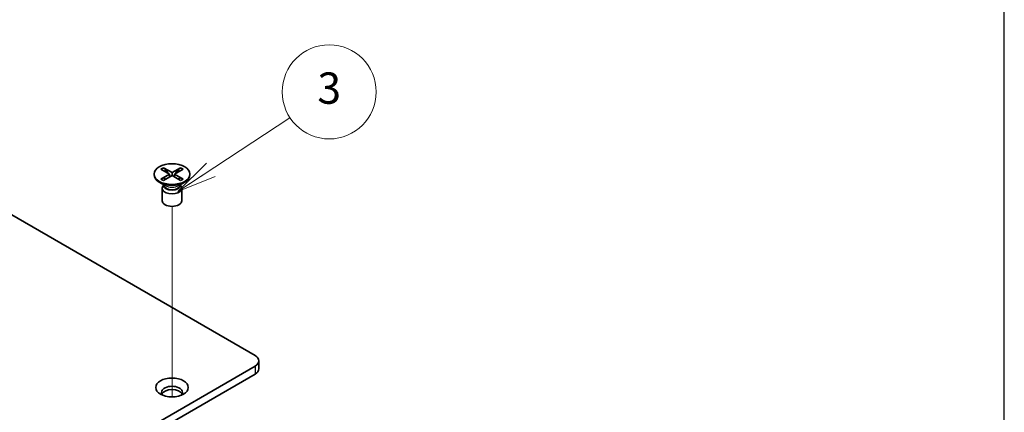
# Model space of a CAD drawing. Units: millimetres. Extents: x 0 to 2438, y 0 to 560.
# Drawn here: x 655 to 806, y 377 to 437 of the extents above; entities that cross this region are included whole.
import ezdxf

# ---------------------------------------------------------------- set-up
doc = ezdxf.new("R2010")
doc.units = ezdxf.units.MM
doc.header["$LTSCALE"] = 2
for name, color, linetype, lineweight in [('Symbol (TK)', 100, 'Continuous', 18), ('Tweak Trail (ISO)', 7, 'Continuous', 18), ('Visible (ISO)', 7, 'Continuous', 35), ('Visible Narrow (ISO)', 7, 'Continuous', 25)]:
    doc.layers.add(name, color=color, linetype=linetype, lineweight=lineweight)
doc.styles.add('Note Text (TK2)', font='MS PGothic.ttf')

# ---------------------------------------------------------------- blocks, each defined once
blk = doc.blocks.new('TK-A3')
blk.add_lwpolyline([(0, 0), (403, 0), (403, 280), (0, 280)], close=True)
blk = doc.blocks.new('ツイーク')
at = {"layer": 'Tweak Trail (ISO)'}
blk.add_line((127.28, 115.66), (127.28, 144.81), dxfattribs=at)
at = {"layer": 'Visible (ISO)'}
for p, q in [((86.27, 153.02), (140.01, 122)), ((124.53, 149.76), (124.53, 149.64)), ((125.58, 150.52), (125.96, 150.74)), ((126.9, 149.76), (125.58, 150.52)), ((125.58, 149), (126.9, 149.76)), ((125.96, 150.74), (127.28, 149.98)), ((125.96, 150.74), (126.42, 150.38)), ((127.28, 149.54), (125.96, 148.78)), ((126.42, 150.38), (126.12, 150.21)), ((126.42, 150.38), (126.71, 149.87)), ((126.9, 149.76), (126.9, 149.32)), ((126.9, 149.54), (127, 149.38)), ((127.28, 149.98), (128.6, 150.74)), ((127.28, 149.54), (127.28, 149.98)), ((128.6, 148.78), (127.28, 149.54)), ((127.56, 149.38), (127.66, 149.54)), ((128.98, 150.52), (127.66, 149.76)), ((127.66, 149.76), (127.66, 149.32)), ((127.66, 149.76), (128.98, 149)), ((127.84, 149.87), (128.14, 150.38)), ((128.14, 150.38), (128.6, 150.74)), ((128.44, 150.21), (128.14, 150.38)), ((128.6, 150.74), (128.98, 150.52)), ((130.03, 149.76), (130.03, 149.64)), ((126.23, 148), (125.33, 148.51)), ((125.58, 149), (126.04, 149.17)), ((125.96, 148.78), (125.58, 149)), ((126.02, 148.12), (125.88, 147.9)), ((126.03, 148.11), (126.03, 148)), ((126.04, 149.17), (126.34, 149)), ((128.22, 149), (128.52, 149.17)), ((128.33, 148), (129.22, 148.51)), ((128.52, 149.17), (128.98, 149)), ((128.53, 148.11), (128.53, 148)), ((128.54, 148.12), (128.68, 147.9)), ((128.98, 149), (128.6, 148.78)), ((125.78, 147.59), (125.78, 145.68)), ((128.78, 147.59), (128.78, 145.68)), ((140.59, 119.96), (140.59, 121.18)), ((140.01, 120.36), (57.98, 73.01)), ((57.98, 71.78), (140.01, 119.14))]:
    blk.add_line(p, q, dxfattribs=at)
for centre, major_axis in [((127.28, 149.76), (2.75, 0)), ((127.28, 117.1), (-2.5, 0))]:
    blk.add_ellipse(centre, major_axis=major_axis, ratio=0.57735, dxfattribs=at)
for centre, major_axis, start_param, end_param in [((127.28, 149.64), (2.75, 0), 3.141593, 6.283185), ((127.28, 147.59), (1.5, 0), 2.780226, 6.644552), ((127.28, 148), (1.25, 0), 3.141593, 6.283185), ((127.28, 145.68), (1.5, 0), 3.141593, 6.283185), ((138.59, 121.18), (2, 0), 5.497787, 7.068583), ((138.59, 119.96), (2, 0), 5.497787, 6.283185), ((127.28, 116.36), (1.6, 0), 5.750054, 9.95791), ((127.28, 115.87), (1.6, 0), 0.268375, 2.873218)]:
    blk.add_ellipse(centre, major_axis=major_axis, ratio=0.57735, start_param=start_param, end_param=end_param, dxfattribs=at)
at = {"layer": 'Visible Narrow (ISO)'}
blk.add_line((140.01, 120.36), (140.01, 119.14), dxfattribs=at)
for centre, major_axis, start_param, end_param in [((127.28, 148.14), (-1.25, 0), 0.040126, 3.101467), ((127.28, 148.6), (-1.48, 0), 0.785398, 2.356194)]:
    blk.add_ellipse(centre, major_axis=major_axis, ratio=0.57735, start_param=start_param, end_param=end_param, dxfattribs=at)
blk = doc.blocks.new('バルーン4')
at = {"layer": 'Symbol (TK)', "color": 100}
for p, q in [((283.49, 68.863), (290.641, 73.561)), ((285.305, 70.654), (283.49, 68.863)), ((285.579, 70.236), (283.49, 68.863)), ((283.49, 68.863), (285.854, 69.818))]:
    blk.add_line(p, q, dxfattribs=at)
at = {"layer": 'Symbol (TK)'}
blk.add_circle((293.146, 75.206), 3, dxfattribs=at)
at = {"layer": 'Symbol (TK)', "color": 7, "insert": (293.146, 75.189), "char_height": 2, "attachment_point": 5, "style": 'Note Text (TK2)'}
blk.add_mtext('3', dxfattribs=at)

msp = doc.modelspace()

# ---------------------------------------------------------------- block references
at = {"lineweight": 0, "xscale": 2, "yscale": 2, "zscale": 2}
msp.add_blockref('TK-A3', (0, 0), dxfattribs=at)
msp.add_blockref('ツイーク', (551.186, 263.574))
at = {"layer": 'Symbol (TK)', "xscale": 2.4, "yscale": 2.4, "zscale": 2.4}
msp.add_blockref('バルーン4', (-0.993, 245.417), dxfattribs=at)

doc.saveas('drawing.dxf')
